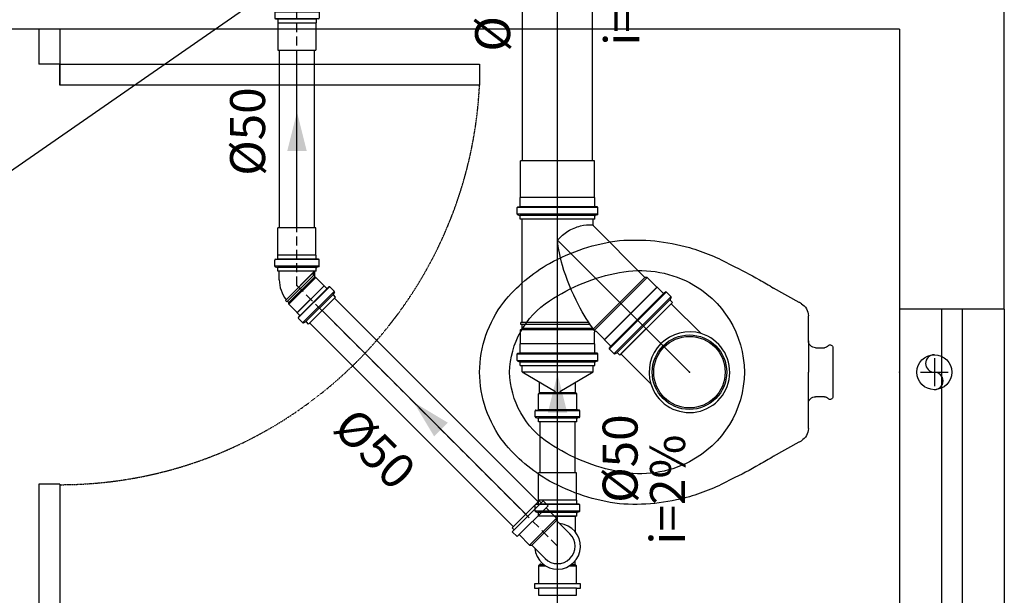
# Model space of a CAD drawing. Units: millimetres. Extents: x -7444 to 16236, y -23542 to 20243.
# Drawn here: x 10215 to 11622, y 4292 to 5114 of the extents above; entities that cross this region are included whole.
import ezdxf
from ezdxf.enums import TextEntityAlignment as Align

# ---------------------------------------------------------------- set-up
doc = ezdxf.new("R2010")
doc.units = ezdxf.units.MM
doc.linetypes.add('DASHED', pattern=[19.049999999999997, 12.7, -6.35])
doc.linetypes.add('HIDDEN2', pattern=[0.1875, 0.125, -0.0625])
for name, color, linetype in [('H-AF-TB', 4, 'Continuous'), ('H-ANOT-PRUM', 1, 'Continuous'), ('H-B-ES_DET-TB', 3, 'Continuous'), ('H-B-ES_EIX-TB', 1, 'Continuous'), ('H-B-V_DET-TB', 3, 'Continuous'), ('H-B-V_EIX-TB', 1, 'Continuous'), ('H-ES-CX', 2, 'Continuous'), ('H-ES-TB', 1, 'Continuous'), ('H-FUNDO', 252, 'Continuous'), ('H-INFO-DECL-ES', 3, 'Continuous'), ('H-INFO-DIAMETRO-ES', 3, 'Continuous'), ('H-INFO-DIAMETRO-V', 3, 'Continuous'), ('H-INFO-FLX-ES', 1, 'Continuous'), ('H-INFO-FLX-V', 1, 'Continuous'), ('H-U-AC-AC', 1, 'Continuous'), ('H-U-V-TB', 1, 'DASHED'), ('H-V-CX', 3, 'Continuous'), ('H_ES_PL_CF', 1, 'Continuous'), ('H_ES_PL_CON', 3, 'Continuous'), ('H_ES_PL_PI', 9, 'DASHED'), ('P-ESG', 2, 'Continuous')]:
    doc.layers.add(name, color=color, linetype=linetype)
doc.styles.add('TXT_INFO', font='ROMANS.shx')

# ---------------------------------------------------------------- blocks, each defined once
blk = doc.blocks.new('PECAS02')
for p, q in [((-0.09965604046738008, 0.1433315070316894), (-0.1200000000008004, 0.180000000000291)), ((0.1200000000008004, 0.180000000000291), (0.09965604046738008, 0.1433315070316894)), ((-0.09784944095918036, 0.1400728661828907), (-0.09943220758941607, 0.142842707786258)), ((0.09943220758941607, 0.142842707786258), (0.09784944095918036, 0.1400728661828907)), ((-0.04500000000007276, 0.1299956449493038), (-0.0804845781167387, 0.1299956449493038)), ((-0.04499999626023055, 0.1299956449493038), (-5.299237454892136e-05, 0.1299956449493038)), ((0.04499999626023055, 0.1299956449493038), (5.299237454892136e-05, 0.1299956449493038)), ((0.0804845781167387, 0.1299956449493038), (0.04500000000007276, 0.1299956449493038)), ((-0.03499999999985448, 0.1199956449490855), (-0.03499999999985448, 0.1070086739327962)), ((0.03499999999985448, 0.1070086739327962), (0.03499999999985448, 0.1199956449490855)), ((-0.03499999999985448, 0.09499999999934516), (0, 0.09499999999934516)), ((0, 0.09499999999934516), (0.03499999999985448, 0.09499999999934516))]:
    blk.add_line(p, q)
for centre, radius, start, end in [((0.002278551532072015, 0.4312179665739677), 0.1687974129083817, 90.77344402981244, 127.2954246798927), ((-0.002278551532072015, 0.4312179665739677), 0.1687974129083817, 52.70457532010732, 89.22655597018756), ((0.04940544041528483, 0.382641191710718), 0.2361341343278179, 129.250662813019, 150.1982405814006), ((-0.04940544041528483, 0.382641191710718), 0.2361341343278179, 29.80175941859942, 50.74933718698099), ((0.003092526691034436, 0.4317028469758952), 0.1253353113750449, 91.41386102087964, 146.9811110712916), ((-0.003092526691034436, 0.4317028469758952), 0.1253353113750436, 33.01888892870846, 88.58613897912038), ((0.0878499999998894, 0.3656300000002375), 0.277982948038187, 151.0939401816302, 172.8977366064599), ((0.1279239130435599, 0.3486795652170258), 0.2752505763336801, 146.6497799259404, 169.2543251469359), ((-0.1279239130435599, 0.3486795652170258), 0.2752505763336802, 10.74567485306415, 33.35022007405965), ((-0.0878499999998894, 0.3656300000002375), 0.277982948038187, 7.102263393540111, 28.90605981836976), ((0.0953055555546598, 0.3778305555551924), 0.2841716419272309, 175.5255647467781, 195.8956215282295), ((0.009513406939731794, 0.3709906940057408), 0.1547566338602688, 169.1959276746254, 207.3048467831866), ((-0.009513406939731794, 0.3709906940057408), 0.1547566338602688, 332.6951532168134, 10.80407232537457), ((-0.0953055555546598, 0.3778305555551924), 0.2841716419272309, 344.1043784717704, 4.474435253221889), ((0.09756249999918509, 0.3796093750006548), 0.28683156031743, 196.113884672764, 209.1258452233352), ((0.0008936680533224717, 0.3665638791171659), 0.1450666318185033, 207.3129494660432, 269.6470330156214), ((-0.0008936680533224717, 0.3665638791171659), 0.1450666318185033, 270.3529669843786, 332.6870505339568), ((-0.09756249999918509, 0.3796093750006548), 0.2868315603174299, 330.8741547766647, 343.886115327236), ((0.367500000000291, 0.4877500000002328), 0.5764549527065848, 205.4537302421736, 209.9452153739516), ((-0.367500000000291, 0.4877500000002328), 0.5764549527065848, 330.0547846260484, 334.5462697578264), ((0.009749999999257852, 0.2714500000001863), 0.1587392988519427, 206.7506827192609, 215.1768303448505), ((-0.009749999999257852, 0.2714500000001863), 0.1587392988519427, 324.8231696551495, 333.2493172807391), ((-0.1022607698942011, 0.1418430902158434), 0.002999999999862061, 19.46347388402647, 29.74488129729126), ((0.1022607698942011, 0.1418430902158434), 0.002999999999862062, 150.2551187027087, 160.5365261159735), ((-0.0804845781167387, 0.1499956449497404), 0.01999999999999824, 209.7448812969681, 270), ((-0.04500000000007276, 0.1199956449490855), 0.009999999999998947, 0, 90.00002405157068), ((0.04500000000007276, 0.1199956449490855), 0.009999999999998947, 89.99997594842932, 180), ((0.0804845781167387, 0.1499956449497404), 0.01999999999999826, 270, 330.255118703032), ((-0.03526078826325829, 0.09869380026611907), 0.003702994858143391, 129.0247942989734, 274.0384734048764), ((-0.04199999999946158, 0.1070086739327962), 0.007000000000000874, 309.0247942989734, 0), ((0.04199999999946158, 0.1070086739327962), 0.007000000000000881, 180, 230.9752057010267), ((0.03526078826325829, 0.09869380026611907), 0.003702994858143374, 265.9615265951236, 50.97520570102661)]:
    blk.add_arc(centre, radius, start, end)
blk = doc.blocks.new('PECAS02_PI')
for p, q in [((0, -0.03000000000000114), (0, -0.06999999999999318)), ((-0.01999999999999602, -0.05000000000001137), (0.01999999999999602, -0.05000000000001137))]:
    blk.add_line(p, q)
at = {"layer": 'P-ESG'}
for p in [(0, 0.3000000000000114), (0, 0), (0, 0)]:
    blk.add_point(p, dxfattribs=at)
blk = doc.blocks.new('PS-50')
blk.add_circle((2.979523095261727e-18, -1.734723475976807e-18), 0.025)
for centre, start, end in [((2.71050543121376e-18, 0.0125), 90, 270), ((2.214144124122741e-18, -0.0125), 270, 90)]:
    blk.add_arc(centre, 0.0125, start, end)
blk = doc.blocks.new('ES_SE_CVC90-100_CO')
at = {"layer": 'H_ES_PL_CF'}
blk.add_line((0.05079999999998108, 0.08760000000006585), (-0.05079999999998108, 0.08760000000006585), dxfattribs=at)
blk.add_circle((0, 1.13686837721616e-13), 0.05104999999999998, dxfattribs=at)
at = {"layer": 'H_ES_PL_CON'}
for p, q in [((-0.05079999999998108, 0.08760000000006585), (-0.05079999999998108, 0.02725587092709247)), ((0.05079999999998108, 0.08760000000006585), (0.05079999999998108, 0.02725587092709247))]:
    blk.add_line(p, q, dxfattribs=at)
blk.add_circle((0, 1.13686837721616e-13), 0.05324999999999998, dxfattribs=at)
for radius, start, end in [(0.05764999999999999, 28.2150214140779, 151.7849785859221), (0.05764999999999997, 151.7849785859221, 28.2150214140779)]:
    blk.add_arc((0, 1.13686837721616e-13), radius, start, end, dxfattribs=at)
at = {"layer": 'H_ES_PL_PI'}
blk.add_point((0, 0), dxfattribs=at)
blk = doc.blocks.new('ES_SE_JUN-100_BE')
at = {"layer": 'H_ES_PL_CF'}
for p, q in [((-0.1737881193730573, 0.0532500000000482), (-0.1737881193730573, -0.0532500000000482)), ((-0.1610840714167807, 0.0532500000000482), (-0.1610840714167807, -0.0532500000000482)), ((-0.1478387301622206, -0.05299999999999727), (-0.1478387301622206, 0.05299999999999727)), ((-0.1258887301623872, -0.05030774243016367), (-0.1258887301623872, 0.05079999999998108)), ((-0.1205999999995129, -0.0466823267009886), (-0.1205999999995129, 0.05079999999998108)), ((-0.117399999999634, -0.04456580058979398), (-0.117399999999634, 0.05079999999998108)), ((0.03000000000042746, -0.05079999999998108), (0.03000000000042746, 0.05079999999998108)), ((-0.05309575028832114, -0.1249377992573955), (-0.1269668085499234, -0.05106674099579323)), ((-0.06706110921686559, -0.1420144280230033), (-0.1420144280225486, -0.06706110921720665)), ((-0.1515570753379052, -0.07625020314208086), (-0.07625020314162612, -0.1515570753383599)), ((-0.1605401937963506, -0.08523332160052632), (-0.08523332160007158, -0.1605401937969191))]:
    blk.add_line(p, q, dxfattribs=at)
at = {"layer": 'H_ES_PL_CON'}
for p, q in [((-0.1728077417647, 0.0569088190451339), (-0.1735895205347333, 0.0539911809548812)), ((-0.1718418159384782, 0.05764999999996689), (-0.1623853527103165, 0.05764999999996689)), ((-0.1718418159384782, 0.05664999999999054), (-0.1718418159384782, -0.05664999999999054)), ((-0.1623853527103165, 0.05664999999999054), (-0.1623853527103165, -0.05664999999999054)), ((-0.1613891580120708, 0.05673715574278049), (-0.1611639349407596, 0.05416284425723461)), ((-0.1789999999996326, 0.0532500000000482), (-0.1745554463611825, 0.0532500000000482)), ((-0.1789999999996326, 0.0532500000000482), (-0.1789999999996326, -0.0532500000000482)), ((-0.1601677402427413, 0.0532500000000482), (-0.1480887301622715, 0.0532500000000482)), ((-0.1480887301622715, -0.0532500000000482), (-0.1480887301622715, 0.0532500000000482)), ((-0.1480887301622715, 0.0532500000000482), (-0.1478387301622206, 0.05299999999999727)), ((-0.1478387301622206, 0.05299999999999727), (-0.1280887301622897, 0.05299999999999727)), ((-0.1280887301622897, -0.05186393948883961), (-0.1280887301622897, 0.05299999999999727)), ((-0.1280887301622897, 0.05299999999999727), (-0.1258887301623872, 0.05079999999998108)), ((-0.1258887301623872, 0.05079999999998108), (-0.1205999999995129, 0.05079999999998108)), ((-0.1205999999995129, 0.05079999999998108), (-0.1204687670042404, 0.05229999999994561)), ((-0.1204687670042404, -0.04659440093882949), (-0.1204687670042404, 0.05229999999994561)), ((-0.1204687670042404, 0.05229999999994561), (-0.1175312329949065, 0.05229999999994561)), ((-0.1175312329949065, -0.04465148206816139), (-0.1175312329949065, 0.05229999999994561)), ((-0.117399999999634, 0.05079999999998108), (-0.1175312329949065, 0.05229999999994561)), ((-0.117399999999634, 0.05079999999998108), (0.03000000000042746, 0.05079999999998108)), ((-0.1789999999996326, -0.0532500000000482), (-0.1745554463611825, -0.0532500000000482)), ((-0.1728077417647, -0.0569088190451339), (-0.1735895205347333, -0.0539911809548812)), ((-0.1613891580120708, -0.05673715574278049), (-0.1611639349407596, -0.05416284425723461)), ((-0.1601677402427413, -0.0532500000000482), (-0.1480887301622715, -0.0532500000000482)), ((-0.1480887301622715, -0.0532500000000482), (-0.1478387301622206, -0.05299999999999727)), ((-0.1478387301622206, -0.05299999999999727), (-0.1315746391487664, -0.05299999999999727)), ((-0.1420144280225486, -0.06706110921720665), (-0.1305139789772056, -0.05556066017174999)), ((-0.05309575028832114, -0.1280490690945726), (-0.1287834534489321, -0.05236136593396168)), ((-0.05309575028832114, -0.1249377992573955), (0.0206027091408032, -0.05123933982827111)), ((0.02166336931259139, -0.05079999999998108), (0.03000000000042746, -0.05079999999998108)), ((-0.1718418159384782, -0.05764999999996689), (-0.1623853527103165, -0.05764999999996689)), ((-0.1509091313509998, -0.0756022591550618), (-0.1423679814131447, -0.06706110921720665)), ((-0.06706110921686559, -0.1423679814135994), (-0.1423679814131447, -0.06706110921720665)), ((-0.1423679814131447, -0.06706110921720665), (-0.1420144280225486, -0.06706110921720665)), ((-0.162434137899254, -0.08195291418758188), (-0.1609238572905269, -0.08456879693596875)), ((-0.1622752192768075, -0.08074580740640158), (-0.1555884900019464, -0.07405907813165413)), ((-0.1615681124956154, -0.0814529141875937), (-0.08145291418713896, -0.1615681124959565)), ((-0.1548813832207543, -0.07476618491284626), (-0.0747661849125052, -0.1548813832213227)), ((-0.1542385956111048, -0.07400014046970682), (-0.1522590257418415, -0.07566119681700911)), ((-0.1642255499300518, -0.08891867773422746), (-0.1610827759129734, -0.08577590371714905)), ((-0.1642255499300518, -0.08891867773422746), (-0.08891867773377271, -0.1642255499306202)), ((-0.05309575028832114, -0.1280490690945726), (-0.05309575028832114, -0.1249377992573955)), ((-0.06706110921686559, -0.1420144280230033), (-0.05309575028832114, -0.1280490690945726)), ((-0.07400014046925207, -0.1542385956116732), (-0.07566119681655437, -0.1522590257422962)), ((-0.07560225915472074, -0.1509091313514546), (-0.06706110921686559, -0.1423679814135994)), ((-0.06706110921686559, -0.1423679814135994), (-0.06706110921686559, -0.1420144280230033)), ((-0.08891867773377271, -0.1642255499306202), (-0.0857759037166943, -0.1610827759134281)), ((-0.08195291418701345, -0.1624341378998224), (-0.08456879693540031, -0.160923857290868)), ((-0.08074580740594683, -0.1622752192771486), (-0.07405907813131307, -0.1555884900025148))]:
    blk.add_line(p, q, dxfattribs=at)
for points in [[(-0.09234303652169729, -0.0298456025559517, -0.04937547983224613), (-0.03588128283399783, -0.006934239094675831, -0.04824482763104814), (4.547473508864641e-13, 0, -0.103303660012426)], [(4.547473508864641e-13, 0, -0.06869235579723118), (0.01302608727860388, -0.01489885462751772, -0.07268990940919165), (0.02048964265804898, -0.03299070101991219, -0.08381786779824062), (0.02182967067665231, -0.04993980047481728, -0.003087877761990386), (0.02166363983587871, -0.05079999999998108, -0.1296631311014931)], [(-0.1304188705223623, -0.053543862519291, -0.03630096399053324), (-0.09234303652169729, -0.0298456025559517, -0.04937547983224613)]]:
    blk.add_lwpolyline(points, format="xyb", dxfattribs=at)
for centre, radius, start, end in [((-0.1718418159384782, 0.05664999999999054), 0.001, 90, 164.9999999967411), ((-0.1623853527103165, 0.05664999999999054), 0.001, 5.00000000277885, 90), ((-0.1745554463611825, 0.05425000000002456), 0.001, 270, 344.9999999967411), ((-0.1601677402427413, 0.05425000000002456), 0.001, 185.0000000027789, 270), ((-0.1745554463611825, -0.05425000000002456), 0.001, 15.00000000325886, 90), ((-0.1601677402427413, -0.05425000000002456), 0.001, 90, 174.9999999972211), ((-0.1315746391487664, -0.0544999999999618), 0.0015, 314.9999999999954, 90), ((0.02166336931259139, -0.05229999999994561), 0.0015, 90, 134.9999999999954), ((-0.1718418159384782, -0.05664999999999054), 0.001, 195.0000000032589, 270), ((-0.1623853527103165, -0.05664999999999054), 0.001, 270, 354.9999999972212), ((-0.1615681124956154, -0.0814529141875937), 0.001, 134.9999999999954, 209.999999997079), ((-0.1548813832207543, -0.07476618491284626), 0.001, 50.00000000237851, 134.9999999999954), ((-0.1516162381321919, -0.07489515237386968), 0.001, 230.0000000023785, 314.9999999999954), ((-0.1617898826941655, -0.08506879693595693), 0.001, 314.9999999999954, 29.999999997079), ((-0.07489515237352862, -0.1516162381326467), 0.001, 134.9999999999954, 220.0000000018057), ((-0.0747661849125052, -0.1548813832213227), 0.001, 314.9999999999954, 40.00000000180572), ((-0.08506879693550218, -0.1617898826946202), 0.001, 59.99999999402552, 134.9999999999954), ((-0.08145291418713896, -0.1615681124959565), 0.001, 239.9999999940255, 314.9999999999954)]:
    blk.add_arc(centre, radius, start, end, dxfattribs=at)
at = {"layer": 'H_ES_PL_PI'}
blk.add_point((4.547473508864641e-13, 0), dxfattribs=at)
blk = doc.blocks.new('ES_SE_RE-100X50_BD')
at = {"layer": 'H_ES_PL_CF'}
for p, q in [((-0.03898873016282778, -0.05079999999998108), (-0.03898873016282778, 0.05079999999998108)), ((0, 0.02575000000001637), (0, -0.02575000000001637)), ((0.02436187372381937, 0.0273499999999558), (0.02436187372381937, -0.0273499999999558)), ((0.03639245841554839, 0.0273499999999558), (0.03639245841554839, -0.0273499999999558))]:
    blk.add_line(p, q, dxfattribs=at)
at = {"layer": 'H_ES_PL_CON'}
for p, q in [((-0.02998873016281323, 0.05079999999998108), (-0.03898873016282778, 0.05079999999998108)), ((-0.02998873016281323, -0.05079999999998108), (-0.02998873016281323, 0.05079999999998108)), ((-0.001861145111661244, 0.003152723411631086), (-0.02998873016281323, 0.05079999999998108)), ((0.02467133475261107, 0.03088715574278922), (0.02444173724802567, 0.02826284425725589)), ((0.03443275752124464, 0.03179999999997563), (0.02566752945062944, 0.03179999999997563)), ((0.02566752945062944, 0.03079999999999927), (0.02566752945062944, -0.03079999999999927)), ((0.03443275752124464, 0.03079999999999927), (0.03443275752124464, -0.03079999999999927)), ((0.0353986833476938, 0.03105881904514263), (0.03619385957722443, 0.02809118095490248)), ((0, 0.02575000000001637), (-0.01520098034825423, 0.02575000000001637)), ((0.001599999999825741, 0.0273499999999558), (0, 0.02575000000001637)), ((0.0234455425500073, 0.0273499999999558), (0.001599999999825741, 0.0273499999999558)), ((0.001599999999825741, 0.0273499999999558), (0.001599999999825741, -0.0273499999999558)), ((0.04151126983720133, 0.0273499999999558), (0.03715978540344622, 0.0273499999999558)), ((0.04151126983720133, 0.0273499999999558), (0.04151126983720133, -0.0273499999999558)), ((-0.02998873016281323, -0.05079999999998108), (-0.001861145111661244, -0.003152723411631086)), ((0, -0.02575000000001637), (-0.01520098034825423, -0.02575000000001637)), ((0.001599999999825741, -0.0273499999999558), (0, -0.02575000000001637)), ((0.0234455425500073, -0.0273499999999558), (0.001599999999825741, -0.0273499999999558)), ((0.0353986833476938, -0.03105881904514263), (0.03619385957722443, -0.02809118095490248)), ((0.04151126983720133, -0.0273499999999558), (0.03715978540344622, -0.0273499999999558)), ((0.02467133475261107, -0.03088715574278922), (0.02444173724802567, -0.02826284425725589)), ((0.03443275752124464, -0.03179999999997563), (0.02566752945062944, -0.03179999999997563)), ((-0.02998873016281323, -0.05079999999998108), (-0.03898873016282778, -0.05079999999998108))]:
    blk.add_line(p, q, dxfattribs=at)
blk.add_lwpolyline([(-0.01495934316130842, 0.02575000000001637, 0.2731432476569555), (-0.01520098034825423, 0.02575000000001637, 0.3673687916975282)], format="xyb", dxfattribs=at)
for centre, start, end in [((0.0234455425500073, 0.02835000000004584), 270, 354.9999999977902), ((0.02566752945062944, 0.03079999999999927), 90, 174.9999999977902), ((0.03443275752124464, 0.03079999999999927), 15.00000000157126, 90), ((0.03715978540344622, 0.02835000000004584), 195.0000000015713, 270), ((0.0234455425500073, -0.02835000000004584), 5.000000002209771, 90), ((0.03715978540344622, -0.02835000000004584), 90, 164.9999999984288), ((0.02566752945062944, -0.03079999999999927), 185.0000000022098, 270), ((0.03443275752124464, -0.03079999999999927), 270, 344.9999999984287)]:
    blk.add_arc(centre, 0.001, start, end, dxfattribs=at)
at = {"layer": 'H_ES_PL_PI'}
blk.add_point((0, 0), dxfattribs=at)
blk = doc.blocks.new('SE_J90T225-50X50_BD')
at = {"const_width": 3.75e-06}
blk.add_lwpolyline([(0, 0, 1), (3.74999999053216e-06, 0, 1)], format="xyb", close=True, dxfattribs=at)
blk.add_lwpolyline([(0, 0, 1), (3.74999999053216e-06, 0, 1)], format="xyb", close=True, dxfattribs=at)
at = {"layer": 'H_ES_PL_CF'}
for p, q in [((0.0260018750002331, 0.02017122821484918), (0.02600187500021889, 0.02500000000003411)), ((0.02800187500002949, 0.01726955688747012), (0.02800187500001527, 0.02699999999992997)), ((0.05400187500006837, 0.02699999999992997), (0.054001875000111, -0.02699999999990155)), ((0.0600018750000828, 0.02699999999995839), (0.06000187500004017, -0.02699999999992997)), ((0.0280018750000437, -0.02700000000001523), (0.02800187500002949, -0.01680454858501435))]:
    blk.add_line(p, q, dxfattribs=at)
at = {"layer": 'H_ES_PL_CF', "linetype": 'Continuous'}
for p, q in [((-0.001505738949130402, -0.03987345531254591), (-0.03987345531254371, -0.001505738949132599)), ((-0.001505639477316925, -0.03686097853655406), (-0.03686097853659204, -0.001505639477278929)), ((-0.02353165019477611, -0.06189936655819162), (-0.06189936655818942, -0.0235316501947783)), ((-0.01642651753490336, -0.05479423389831888), (-0.05479423389831667, -0.01642651753490556))]:
    blk.add_line(p, q, dxfattribs=at)
at = {"layer": 'H_ES_PL_CON'}
for p, q in [((0.054001875000111, 0.0329999999999302), (0.05400187500006837, 0.02699999999992997)), ((0.06000187500004017, 0.03299999999990177), (0.054001875000111, 0.0329999999999302)), ((0.0600018750000828, 0.02699999999995839), (0.06000187500004017, 0.03299999999990177)), ((-0.04299812500001373, -0.004630408636602629), (-0.04299812499999689, 0.02500000000003411)), ((-0.04299812499999689, 0.02500000000003411), (-0.02105648794724857, 0.02500000000000568)), ((-0.01767712035487533, 0.01767821870443777), (-0.03686097853659204, -0.001505639477278929)), ((0.02600187500021889, 0.02500000000003411), (0.02141446226815447, 0.02500000000003411)), ((0.02800187500001527, 0.02699999999992997), (0.02600187500021889, 0.02500000000003411)), ((0.05400187500006837, 0.02699999999992997), (0.02800187500001527, 0.02699999999992997)), ((0.0700018750000595, 0.02700000000007208), (0.0600018750000828, 0.02699999999995839)), ((0.07000187500007371, -0.02699999999990155), (0.0700018750000595, 0.02700000000007208)), ((-0.02499812499999621, -0.02499999999997726), (-0.02499999999998848, -0.02499999999997726)), ((-0.001505639477316925, -0.03686097853655406), (0.01767821870443998, -0.01767712035487756)), ((0.0250018749999299, -0.02499999999997726), (0.02600187500016204, -0.02499999999997726)), ((0.02600187500024731, -0.02500000000006253), (0.02600187500024731, -0.01970621991239341)), ((0.02600187500016204, -0.02499999999997726), (0.02800187500005791, -0.02699999999987313)), ((0.02800187500005791, -0.02699999999987313), (0.054001875000111, -0.02699999999990155)), ((0.054001875000111, -0.02699999999990155), (0.05400187500006837, -0.03299999999990177)), ((0.06000187500004017, -0.02699999999992997), (0.07000187500007371, -0.02699999999990155)), ((0.06000187500009702, -0.03299999999987335), (0.06000187500004017, -0.02699999999992997)), ((0.05400187500006837, -0.03299999999990177), (0.06000187500009702, -0.03299999999987335))]:
    blk.add_line(p, q, dxfattribs=at)
at = {"layer": 'H_ES_PL_CON', "linetype": 'Continuous'}
for p, q in [((-0.05763628696226577, -0.01358446447095646), (-0.0647414196221385, -0.02068959713082921)), ((-0.05479423389831667, -0.01642651753490556), (-0.05763628696226577, -0.01358446447095646)), ((-0.03987345531254371, -0.001505738949132599), (-0.05479423389831667, -0.01642651753490556)), ((-0.03686087906473837, -0.001505738949132603), (-0.03987345531254371, -0.001505738949132599)), ((-0.0647414196221385, -0.02068959713082921), (-0.06189936655818942, -0.0235316501947783)), ((-0.06189936655818942, -0.0235316501947783), (-0.06474141962215861, -0.0263737032587475)), ((-0.06474141962215861, -0.0263737032587475), (-0.02637370325874531, -0.06474141962216083)), ((-0.01642651753490336, -0.05479423389831888), (-0.001505738949130402, -0.03987345531254591)), ((-0.001505738949130402, -0.03987345531254591), (-0.001505738949130406, -0.03686087906474058)), ((-0.01358446447095427, -0.05763628696226798), (-0.01642651753490336, -0.05479423389831888)), ((-0.02637370325874531, -0.06474141962216083), (-0.02353165019477611, -0.06189936655819162)), ((-0.02353165019477611, -0.06189936655819162), (-0.02068959713082701, -0.06474141962214074)), ((-0.02068959713082701, -0.06474141962214074), (-0.01358446447095427, -0.05763628696226798))]:
    blk.add_line(p, q, dxfattribs=at)
at = {"layer": 'H_ES_PL_CON'}
for centre, radius, start, end in [((0.000290191646469858, 3.97172270670913e-05), 0.03262474909742939, 274.5401298415426, 174.4915679273599), ((5.491747823219184e-07, 5.491747801061688e-07), 0.02499999999998881, 315.0000000000163, 135.0000000000163)]:
    blk.add_arc(centre, radius, start, end, dxfattribs=at)
blk = doc.blocks.new('ES_SE_J45-50_BE')
at = {"layer": 'H_ES_PL_CF'}
for p, q in [((-0.04548118857815098, 0.0273499999999558), (-0.04548118857815098, -0.0273499999999558)), ((-0.03345060388664933, 0.0273499999999558), (-0.03345060388664933, -0.0273499999999558)), ((-0.02785441558739876, 0.0273499999999558), (-0.02785441558739876, -0.0273499999999558)), ((-0.02765441558744897, 0.027150000000006), (-0.02765441558744897, -0.027150000000006)), ((-0.009054415587570475, 0.02535000000000309), (-0.009054415587570475, -0.02679589822230355)), ((-0.006454415587541007, 0.02535000000000309), (-0.006454415587541007, -0.02939589822210564)), ((-0.003254415587434778, 0.02535000000000309), (-0.003254415587434778, -0.03238721497257302)), ((-0.003358757212254204, -0.03249155659727876), (0.03249155659568714, 0.003358757210662588))]:
    blk.add_line(p, q, dxfattribs=at)
at = {"layer": 'H_ES_PL_CON'}
for p, q in [((-0.04448741351006902, 0.03105881904514263), (-0.04528258973982702, 0.02809118095490248)), ((-0.04352148768384723, 0.03179999999997563), (-0.03475625961323203, 0.03179999999997563)), ((-0.04352148768384723, 0.03079999999999927), (-0.04352148768384723, -0.03079999999999927)), ((-0.03402996663203339, 0.03079999999999927), (-0.03402996663203339, -0.03079999999999927)), ((-0.03376006491521366, 0.03088715574278922), (-0.03353046741062826, 0.02826284425725589)), ((-0.05059999999980391, 0.0273499999999558), (-0.05059999999980391, -0.0273499999999558)), ((-0.05059999999980391, 0.0273499999999558), (-0.04624851556604881, 0.0273499999999558)), ((-0.03253427271260989, 0.0273499999999558), (-0.02785441558739876, 0.0273499999999558)), ((-0.02785441558739876, 0.0273499999999558), (-0.02765441558744897, 0.027150000000006)), ((-0.02765441558744897, 0.027150000000006), (-0.01085441558757338, 0.027150000000006)), ((-0.01085441558757338, 0.027150000000006), (-0.009054415587570475, 0.02535000000000309)), ((-0.01085441558757338, 0.027150000000006), (-0.01085441558757338, -0.027150000000006)), ((-0.009054415587570475, 0.02535000000000309), (-0.006454415587541007, 0.02535000000000309)), ((-0.006454415587541007, 0.02535000000000309), (-0.006323182592268495, 0.02684999999996762)), ((-0.006323182592268495, 0.02684999999996762), (-0.00338564858270729, 0.02684999999996762)), ((-0.006323182592268495, 0.02684999999996762), (-0.006323182592268495, -0.02669870409272335)), ((-0.003254415587434778, 0.02535000000000309), (-0.00338564858270729, 0.02684999999996762)), ((-0.00338564858270729, 0.02684999999996762), (-0.00338564858270729, -0.02963623810194349)), ((0.0236845378972248, 0.01216577590912493), (0.03249155659568714, 0.003358757210662588)), ((-0.05059999999980391, -0.0273499999999558), (-0.04624851556604881, -0.0273499999999558)), ((-0.04448741351006902, -0.03105881904514263), (-0.04528258973982702, -0.02809118095490248)), ((-0.03253427271260989, -0.0273499999999558), (-0.02785441558739876, -0.0273499999999558)), ((-0.02785441558739876, -0.0273499999999558), (-0.02765441558744897, -0.027150000000006)), ((-0.02765441558744897, -0.027150000000006), (-0.01085441558757338, -0.027150000000006)), ((-0.01085441558757338, -0.027150000000006), (-0.01048447148173182, -0.02678005589041277)), ((-0.009070257919347569, -0.02678005589041277), (-0.003358757212254204, -0.03249155659727876)), ((-0.006323182592268495, -0.02669870409272335), (-0.006454415587541007, -0.02939589822210564)), ((-0.006323182592268495, -0.02669870409272335), (-0.00338564858270729, -0.02963623810194349)), ((-0.04352148768384723, -0.03179999999997563), (-0.03475625961323203, -0.03179999999997563)), ((-0.03376006491521366, -0.03088715574278922), (-0.03353046741062826, -0.02826284425725589)), ((-0.00338564858270729, -0.02963623810194349), (-0.003263275851168146, -0.03239607523630639))]:
    blk.add_line(p, q, dxfattribs=at)
for centre, radius, start, end in [((-0.04352148768384723, 0.03079999999999927), 0.001, 90, 164.9999999967411), ((-0.03475625961323203, 0.03079999999999927), 0.001, 5.00000000277885, 90), ((-0.03253427271260989, 0.02835000000004584), 0.001, 185.0000000027789, 270), ((-0.04624851556604881, 0.02835000000004584), 0.001, 270, 344.9999999967411), ((-0.009514605279036914, -0.02155221513055494), 0.04731898168168979, 45.44423893920242, 82.39770573407898), ((-0.04624851556604881, -0.02835000000004584), 0.001, 15.00000000325886, 90), ((-0.03253427271260989, -0.02835000000004584), 0.001, 90, 174.9999999972211), ((-0.009777364700539692, -0.02748716267160489), 0.001, 45.0000000000046, 134.9999999999954), ((-0.04352148768384723, -0.03079999999999927), 0.001, 195.0000000032589, 270), ((-0.03475625961323203, -0.03079999999999927), 0.001, 270, 354.9999999972212)]:
    blk.add_arc(centre, radius, start, end, dxfattribs=at)
at = {"layer": 'H_ES_PL_PI'}
blk.add_point((0, 0), dxfattribs=at)
blk = doc.blocks.new('ES_SE_LV-50_BD')
at = {"layer": 'H_ES_PL_CF'}
for p, q in [((0, -0.0273499999999558), (0, 0.0273499999999558)), ((0.01203058469150164, -0.0273499999999558), (0.01203058469150164, 0.0273499999999558)), ((0.01782677299070201, -0.027150000000006), (0.01782677299070201, 0.027150000000006)), ((0.0568811885782452, -0.027150000000006), (0.0568811885782452, 0.027150000000006))]:
    blk.add_line(p, q, dxfattribs=at)
at = {"layer": 'H_ES_PL_CON'}
for p, q in [((0.000993775068081959, 0.03105881904514263), (0.0001985988383239601, 0.02809118095490248)), ((0.001959700894303751, 0.03179999999997563), (0.01072492896491894, 0.03179999999997563)), ((0.001959700894303751, -0.03079999999999927), (0.001959700894303751, 0.03079999999999927)), ((0.01145122194611758, -0.03079999999999927), (0.01145122194611758, 0.03079999999999927)), ((0.01172112366293732, 0.03088715574278922), (0.01195072116752272, 0.02826284425725589)), ((-0.005118811421652936, -0.0273499999999558), (-0.005118811421652936, 0.0273499999999558)), ((-0.005118811421652936, 0.0273499999999558), (-0.0007673269878978317, 0.0273499999999558)), ((0.01294691586554109, 0.0273499999999558), (0.01762677299052484, 0.0273499999999558)), ((0.01762677299052484, 0.0273499999999558), (0.01782677299070201, 0.027150000000006)), ((0.01762677299052484, -0.0273499999999558), (0.01762677299052484, 0.0273499999999558)), ((0.01782677299070201, 0.027150000000006), (0.0568811885782452, 0.027150000000006)), ((-0.005118811421652936, -0.0273499999999558), (-0.0007673269878978317, -0.0273499999999558)), ((0.000993775068081959, -0.03105881904514263), (0.0001985988383239601, -0.02809118095490248)), ((0.01294691586554109, -0.0273499999999558), (0.01762677299052484, -0.0273499999999558)), ((0.01762677299052484, -0.0273499999999558), (0.01782677299070201, -0.027150000000006)), ((0.01782677299070201, -0.027150000000006), (0.0568811885782452, -0.027150000000006)), ((0.001959700894303751, -0.03179999999997563), (0.01072492896491894, -0.03179999999997563)), ((0.01172112366293732, -0.03088715574278922), (0.01195072116752272, -0.02826284425725589))]:
    blk.add_line(p, q, dxfattribs=at)
for centre, start, end in [((0.001959700894303751, 0.03079999999999927), 90, 164.9999999967411), ((0.01072492896491894, 0.03079999999999927), 5.00000000277885, 90), ((0.01294691586554109, 0.02835000000004584), 185.0000000027789, 270), ((-0.0007673269878978317, 0.02835000000004584), 270, 344.9999999967411), ((-0.0007673269878978317, -0.02835000000004584), 15.00000000325886, 90), ((0.01294691586554109, -0.02835000000004584), 90, 174.9999999972211), ((0.001959700894303751, -0.03079999999999927), 195.0000000032589, 270), ((0.01072492896491894, -0.03079999999999927), 270, 354.9999999972212)]:
    blk.add_arc(centre, 0.001, start, end, dxfattribs=at)
at = {"layer": 'H_ES_PL_PI'}
blk.add_point((0, 1.13686837721616e-13), dxfattribs=at)
blk = doc.blocks.new('ES_SE_LV-100_BD')
at = {"layer": 'H_ES_PL_CF'}
for p, q in [((0, -0.0532500000000482), (0, 0.0532500000000482)), ((0.01270404795650393, -0.0532500000000482), (0.01270404795650393, 0.0532500000000482)), ((0.02569938921078574, -0.0532500000000482), (0.02569938921078574, 0.0532500000000482)), ((0.07828811937361024, -0.05299999999999727), (0.07828811937361024, 0.05299999999999727))]:
    blk.add_line(p, q, dxfattribs=at)
at = {"layer": 'H_ES_PL_CON'}
for p, q in [((0.0009803776085846039, 0.0569088190451339), (0.0001985988383239601, 0.0539911809548812)), ((0.001946303434806396, 0.05764999999996689), (0.01140276666296813, 0.05764999999996689)), ((0.001946303434806396, -0.05664999999999054), (0.001946303434806396, 0.05664999999999054)), ((0.01140276666296813, -0.05664999999999054), (0.01140276666296813, 0.05664999999999054)), ((0.0123989613609865, 0.05673715574278049), (0.012624184432525, 0.05416284425723461)), ((-0.00521188062634792, -0.0532500000000482), (-0.00521188062634792, 0.0532500000000482)), ((-0.00521188062634792, 0.0532500000000482), (-0.0007673269878978317, 0.0532500000000482)), ((0.01362037913054337, 0.0532500000000482), (0.02569938921078574, 0.0532500000000482)), ((0.02569938921078574, 0.0532500000000482), (0.02594938921083667, 0.05299999999999727)), ((0.02594938921083667, 0.05299999999999727), (0.07828811937361024, 0.05299999999999727)), ((0.02594938921083667, -0.05299999999999727), (0.02594938921083667, 0.05299999999999727)), ((-0.00521188062634792, -0.0532500000000482), (-0.0007673269878978317, -0.0532500000000482)), ((0.0009803776085846039, -0.0569088190451339), (0.0001985988383239601, -0.0539911809548812)), ((0.0123989613609865, -0.05673715574278049), (0.012624184432525, -0.05416284425723461)), ((0.01362037913054337, -0.0532500000000482), (0.02569938921078574, -0.0532500000000482)), ((0.02569938921078574, -0.0532500000000482), (0.02594938921083667, -0.05299999999999727)), ((0.02594938921083667, -0.05299999999999727), (0.07828811937361024, -0.05299999999999727)), ((0.001946303434806396, -0.05764999999996689), (0.01140276666296813, -0.05764999999996689))]:
    blk.add_line(p, q, dxfattribs=at)
for centre, start, end in [((0.001946303434806396, 0.05664999999999054), 90, 164.9999999967411), ((0.01140276666296813, 0.05664999999999054), 5.00000000277885, 90), ((-0.0007673269878978317, 0.05425000000002456), 270, 344.9999999967411), ((0.01362037913054337, 0.05425000000002456), 185.0000000027789, 270), ((-0.0007673269878978317, -0.05425000000002456), 15.00000000325886, 90), ((0.01362037913054337, -0.05425000000002456), 90, 174.9999999972211), ((0.001946303434806396, -0.05664999999999054), 195.0000000032589, 270), ((0.01140276666296813, -0.05664999999999054), 270, 354.9999999972212)]:
    blk.add_arc(centre, 0.001, start, end, dxfattribs=at)
at = {"layer": 'H_ES_PL_PI'}
blk.add_point((0, 1.13686837721616e-13), dxfattribs=at)
blk = doc.blocks.new('s8h_fluxo')
blk.add_solid([(-0.05554499999999996, -0.0277725000000002), (-0.05554499999999996, 0.0277725000000002), (0.05554499999999996, 0)])

msp = doc.modelspace()

# ---------------------------------------------------------------- linework, layer by layer
at = {"layer": 'H-ANOT-PRUM'}
msp.add_lwpolyline([(10604.99948109766, 5177.193922729082), (10106.7172911122, 4831.408659656481)], dxfattribs=at)
at = {"layer": 'H-B-ES_DET-TB'}
for p, q in [((10933.96652526781, 4912.617076416966), (10933.96652526781, 5371.542437269818)), ((11033.96652526595, 4912.617076416966), (11033.96652526595, 5371.542437269818)), ((10958.96652526781, 4467.031830176245), (10958.96652526781, 4539.617076417431)), ((11008.96652526595, 4467.031830176245), (11008.96652526595, 4539.617076417431))]:
    msp.add_line(p, q, dxfattribs=at)
at = {"layer": 'H-B-ES_EIX-TB'}
for p, q in [((10983.96652526595, 4912.617076416966), (10983.96652526595, 5371.542437269818)), ((10983.96652526595, 4467.031830176245), (10983.96652526595, 4539.617076417431))]:
    msp.add_line(p, q, dxfattribs=at)
at = {"layer": 'H-B-V_DET-TB'}
for p, q in [((10586.58291428536, 4817.017316157464), (10586.58291428536, 5070.44164442271)), ((10636.5829142835, 4817.017316157464), (10636.5829142835, 5070.44164442271)), ((10956.08663335443, 4425.268936146982), (10665.04018694162, 4716.315382558852)), ((10920.73129429482, 4389.913597087376), (10629.68484788202, 4680.960043499246))]:
    msp.add_line(p, q, dxfattribs=at)
at = {"layer": 'H-B-V_EIX-TB'}
for p, q in [((10611.58291428536, 4817.017316157464), (10611.58291428536, 5070.44164442271)), ((10938.40896382555, 4407.591266617179), (10647.36251741275, 4698.637713029049))]:
    msp.add_line(p, q, dxfattribs=at)
at = {"layer": 'H-ES-TB'}
for p, q in [((10983.96652526595, 4799.1170764165), (10983.96652526595, 5512.042437269352)), ((11172.48119313084, 4610.602408553474), (10983.96652526595, 4799.1170764165)), ((10983.96652526595, 4362.03370517632), (10983.96652526595, 4799.1170764165)), ((10983.96652526595, 4274.117076417431), (10983.96652526595, 4362.03370517632))]:
    msp.add_line(p, q, dxfattribs=at)
at = {"layer": 'H-FUNDO'}
for p, q in [((11622.48119313084, 4700.602408553474), (11622.48119313084, 5400.602408553474)), ((11472.48119312897, 5100.602408553939), (9432.481193128973, 5100.602408553939)), ((10242.48119312897, 5100.602408553939), (10242.48119312897, 5050.602408553474)), ((10272.48119312897, 5100.602408553939), (10272.48119312897, 5020.602408553474)), ((11472.48119312897, 5100.602408553939), (11472.48119312897, 4700.602408553474)), ((10272.48119312897, 5050.602408553474), (10242.48119312897, 5050.602408553474)), ((10242.48119312897, 4450.602408553474), (10242.48119312897, 4035.602408553939)), ((10272.48119313084, 4450.602408553474), (10242.48119312897, 4450.602408553474)), ((10272.48119312897, 4450.602408553474), (10272.48119312897, 4035.602408553939))]:
    msp.add_line(p, q, dxfattribs=at)
msp.add_lwpolyline([(10272.48119312897, 5050.602408553474), (10872.48119313084, 5050.602408553474), (10872.48119313084, 5020.602408553474), (10272.48119312897, 5020.602408553474)], close=True, dxfattribs=at)
for points in [[(11622.48119313084, 4700.602408553474), (11472.48119312897, 4700.602408553474)], [(11472.48119312897, 4700.602408553474), (11472.48119312897, 3500.602408553474)], [(11532.48119313084, 4700.602408553474), (11532.48119313084, 3500.602408553474)], [(11562.48119312897, 4700.602408553474), (11562.48119312897, 3500.602408553474)], [(11622.48119313084, 4700.602408553474), (11622.48119313084, 3500.602408553474)]]:
    msp.add_lwpolyline(points, dxfattribs=at)
at = {"layer": 'H-FUNDO', "linetype": 'HIDDEN2', "ltscale": 0.25}
msp.add_arc((10272.48119312897, 5050.602408553474), 600.7495318349883, 270, 357.1375947738882, dxfattribs=at)
at = {"layer": 'H-U-V-TB'}
for p, q in [((10611.58291428536, 4734.417316158302), (10611.58291428536, 5174.341644422617)), ((10983.96652526595, 4362.03370517632), (10611.58291428536, 4734.417316158302))]:
    msp.add_line(p, q, dxfattribs=at)

# ---------------------------------------------------------------- block references
at = {"layer": 'H-AF-TB', "xscale": 1000, "yscale": 1000, "zscale": 1000}
msp.add_blockref('PS-50', (11522.48119312897, 4610.602408553474), dxfattribs=at)
at = {"layer": 'H-ES-CX', "xscale": 1000, "yscale": 1000, "zscale": 1000}
for name, p, rotation in [('ES_SE_LV-100_BD', (10983.96652526595, 4834.328957043588), 90), ('ES_SE_JUN-100_BE', (10983.96652526595, 4799.1170764165), 90), ('ES_SE_CVC90-100_CO', (11172.48119313084, 4610.602408553474), 45), ('ES_SE_RE-100X50_BD', (10983.96652526595, 4581.128346254583), 270), ('ES_SE_LV-50_BD', (10983.96652526595, 4410.150641598273), 90), ('SE_J90T225-50X50_BD', (10983.96652526595, 4362.03370517632), 270)]:
    msp.add_blockref(name, p, dxfattribs=dict(at, rotation=rotation))
at = {"layer": 'H-INFO-FLX-ES', "xscale": 500, "yscale": 500, "zscale": 500, "rotation": 90}
msp.add_blockref('s8h_fluxo', (10983.96652526595, 4580.575390796643), dxfattribs=at)
at = {"layer": 'H-INFO-FLX-V', "xscale": 500, "yscale": 500, "zscale": 500}
for p, rotation in [((10611.58291428536, 4954.379480290692), 90), ((10797.77471977659, 4548.225510667078), 135)]:
    msp.add_blockref('s8h_fluxo', p, dxfattribs=dict(at, rotation=rotation))
at = {"layer": 'H-U-AC-AC', "xscale": -1000, "yscale": 1000, "zscale": 1000, "rotation": 90}
for name in ['PECAS02', 'PECAS02_PI']:
    msp.add_blockref(name, (11472.48119312897, 4610.602408553474), dxfattribs=at)
at = {"layer": 'H-V-CX', "xscale": 1000, "yscale": 1000, "zscale": 1000}
for name, p, rotation in [('ES_SE_LV-50_BD', (10611.58291428536, 5127.322833001148), 270), ('ES_SE_LV-50_BD', (10611.58291428722, 4760.136127579026), 90), ('ES_SE_J45-50_BE', (10611.58291428536, 4734.417316157371), 135)]:
    msp.add_blockref(name, p, dxfattribs=dict(at, rotation=rotation))

# ---------------------------------------------------------------- texts
at = {"layer": 'H-INFO-DECL-ES', "style": 'TXT_INFO'}
for p in [(11050.93237905652, 5155.579756842926), (11116.16280606692, 4442.856691338908)]:
    msp.add_text('i=2%', height=50, rotation=90, dxfattribs=at).set_placement(p, align=Align.TOP_CENTER)
at = {"layer": 'H-INFO-DIAMETRO-ES', "style": 'TXT_INFO'}
for s, p in [('%%C100', (10931.7867348413, 5150.656395765283)), ('%%C50', (11113.99720861507, 4487.123429561005))]:
    msp.add_text(s, height=50, rotation=90, dxfattribs=at).set_placement(p, align=Align.BOTTOM_CENTER)
at = {"layer": 'H-INFO-DIAMETRO-V', "style": 'TXT_INFO'}
for rotation, p in [(90, (10581.5829142835, 4954.379480290692)), (315, (10694.30842493597, 4472.574102752202))]:
    msp.add_text('%%C50', height=50, rotation=rotation, dxfattribs=at).set_placement(p, align=Align.BOTTOM_CENTER)

doc.saveas('drawing.dxf')
